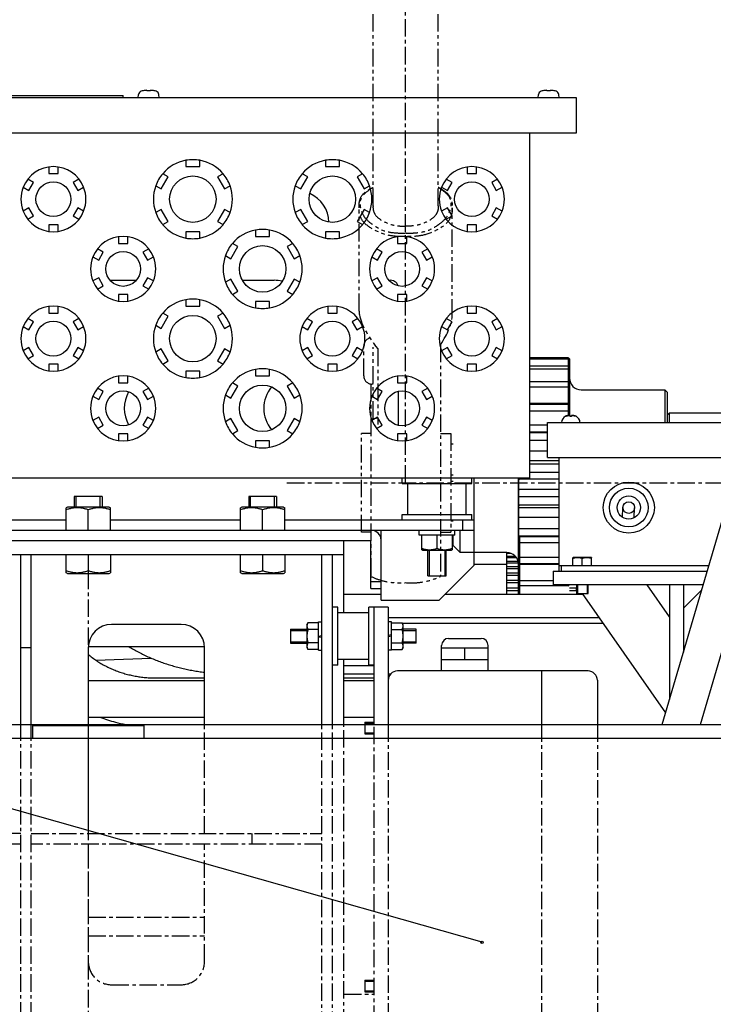
# Model space of a CAD drawing. Units: millimetres. Extents: x -14846 to 77, y 0 to 10027.
# Drawn here: x -9954 to -9656, y 8845 to 9269 of the extents above; entities that cross this region are included whole.
import ezdxf

# ---------------------------------------------------------------- set-up
doc = ezdxf.new("R2010")
doc.units = ezdxf.units.MM
doc.linetypes.add('CENTER', pattern=[12, 7.5, -1.5, 1.5, -1.5])
doc.linetypes.add('PHANTOM', pattern=[15, 7.5, -1.5, 1.5, -1.5, 1.5, -1.5])
doc.styles.get("Standard").update_dxf_attribs({"font": 'ROMANS', "bigfont": 'EXTFONT'})
doc.dimstyles.new('ISO-25', dxfattribs={"dimtxt": 2.5, "dimasz": 2.5, "dimexe": 1.25, "dimexo": 0.625, "dimtad": 1, "dimtxsty": 'Standard', "dimcen": 2.5, "dimadec": 0, "dimazin": 0, "dimtfac": 1, "dimtmove": 0, "dimatfit": 3, "dimfxl": 1, "dimarcsym": 0})

# ---------------------------------------------------------------- blocks, each defined once
blk = doc.blocks.new('DTL0009')
at = {"color": 0, "linetype": 'Continuous'}
for p, q in [((-968.5, 765.6), (-968.37, 767.06)), ((-966.4, 768.63), (-966.4, 768.66)), ((-964.8, 768.63), (-964.8, 768.85)), ((-963.2, 768.85), (-963.2, 768.63)), ((-961.6, 768.66), (-961.6, 768.63)), ((-959.5, 765.6), (-959.63, 767.06)), ((-796.5, 765.6), (-796.37, 767.06)), ((-794.4, 768.63), (-794.4, 768.66)), ((-792.8, 768.63), (-792.8, 768.85)), ((-791.2, 768.85), (-791.2, 768.63)), ((-789.6, 768.66), (-789.6, 768.63)), ((-787.5, 765.6), (-787.63, 767.06)), ((-780, 765.6), (-1320, 765.6)), ((-1125, 766.6), (-975, 766.6)), ((-975, 765.6), (-975, 766.6)), ((-780, 750.6), (-780, 765.6)), ((-1320, 750.6), (-780, 750.6)), ((-800, 602), (-800, 750.6)), ((-948, 738.73), (-948, 736)), ((-942, 736), (-942, 738.73)), ((-888, 738.73), (-888, 736)), ((-882, 736), (-882, 738.73)), ((-1007, 735.86), (-1007, 733)), ((-1007, 733), (-1003, 733)), ((-1003, 733), (-1003, 735.86)), ((-955.62, 731.6), (-957.99, 732.96)), ((-948, 736), (-942, 736)), ((-932.01, 732.96), (-934.38, 731.6)), ((-895.62, 731.6), (-897.99, 732.96)), ((-888, 736), (-882, 736)), ((-872.01, 732.96), (-874.38, 731.6)), ((-827, 735.86), (-827, 733)), ((-827, 733), (-823, 733)), ((-823, 733), (-823, 735.86)), ((-1013.53, 729.23), (-1016, 730.66)), ((-1015.53, 725.77), (-1013.53, 729.23)), ((-994, 730.66), (-996.47, 729.23)), ((-996.47, 729.23), (-994.47, 725.77)), ((-958.62, 726.4), (-955.62, 731.6)), ((-934.38, 731.6), (-931.38, 726.4)), ((-898.62, 726.4), (-895.62, 731.6)), ((-874.38, 731.6), (-871.38, 726.4)), ((-833.53, 729.23), (-836, 730.66)), ((-835.53, 725.77), (-833.53, 729.23)), ((-814, 730.66), (-816.47, 729.23)), ((-816.47, 729.23), (-814.47, 725.77)), ((-1018, 727.2), (-1015.53, 725.77)), ((-994.47, 725.77), (-992, 727.2)), ((-960.99, 727.77), (-958.62, 726.4)), ((-931.38, 726.4), (-929.01, 727.77)), ((-900.99, 727.77), (-898.62, 726.4)), ((-871.38, 726.4), (-869.01, 727.77)), ((-838, 727.2), (-835.53, 725.77)), ((-814.47, 725.77), (-812, 727.2)), ((-1015.53, 718.23), (-1018, 716.8)), ((-1013.53, 714.77), (-1015.53, 718.23)), ((-994.47, 718.23), (-996.47, 714.77)), ((-992, 716.8), (-994.47, 718.23)), ((-958.62, 717.6), (-960.99, 716.23)), ((-955.62, 712.4), (-958.62, 717.6)), ((-931.38, 717.6), (-934.38, 712.4)), ((-929.01, 716.23), (-931.38, 717.6)), ((-898.62, 717.6), (-900.99, 716.23)), ((-895.62, 712.4), (-898.62, 717.6)), ((-871.38, 717.6), (-874.38, 712.4)), ((-869.01, 716.23), (-871.38, 717.6)), ((-835.53, 718.23), (-838, 716.8)), ((-833.53, 714.77), (-835.53, 718.23)), ((-814.47, 718.23), (-816.47, 714.77)), ((-812, 716.8), (-814.47, 718.23)), ((-1016, 713.34), (-1013.53, 714.77)), ((-996.47, 714.77), (-994, 713.34)), ((-957.99, 711.04), (-955.62, 712.4)), ((-934.38, 712.4), (-932.01, 711.04)), ((-897.99, 711.04), (-895.62, 712.4)), ((-874.38, 712.4), (-872.01, 711.04)), ((-836, 713.34), (-833.53, 714.77)), ((-816.47, 714.77), (-814, 713.34)), ((-1007, 711), (-1007, 708.14)), ((-1003, 711), (-1007, 711)), ((-1003, 708.14), (-1003, 711)), ((-948, 708), (-948, 705.27)), ((-942, 708), (-948, 708)), ((-942, 705.27), (-942, 708)), ((-918, 708.73), (-918, 706)), ((-912, 706), (-912, 708.73)), ((-888, 708), (-888, 705.27)), ((-882, 708), (-888, 708)), ((-882, 705.27), (-882, 708)), ((-827, 711), (-827, 708.14)), ((-823, 711), (-827, 711)), ((-823, 708.14), (-823, 711)), ((-977, 705.86), (-977, 703)), ((-973, 703), (-973, 705.86)), ((-918, 706), (-912, 706)), ((-857, 705.86), (-857, 703)), ((-853, 703), (-853, 705.86)), ((-983.53, 699.23), (-986, 700.66)), ((-985.53, 695.77), (-983.53, 699.23)), ((-977, 703), (-973, 703)), ((-964, 700.66), (-966.47, 699.23)), ((-966.47, 699.23), (-964.47, 695.77)), ((-928.62, 696.4), (-925.62, 701.6)), ((-925.62, 701.6), (-927.99, 702.96)), ((-902.01, 702.96), (-904.38, 701.6)), ((-904.38, 701.6), (-901.38, 696.4)), ((-863.53, 699.23), (-866, 700.66)), ((-865.53, 695.77), (-863.53, 699.23)), ((-857, 703), (-853, 703)), ((-844, 700.66), (-846.47, 699.23)), ((-846.47, 699.23), (-844.47, 695.77)), ((-988, 697.2), (-985.53, 695.77)), ((-964.47, 695.77), (-962, 697.2)), ((-930.99, 697.77), (-928.62, 696.4)), ((-901.38, 696.4), (-899.01, 697.77)), ((-868, 697.2), (-865.53, 695.77)), ((-844.47, 695.77), (-842, 697.2)), ((-985.53, 688.23), (-988, 686.8)), ((-983.53, 684.77), (-985.53, 688.23)), ((-980.66, 687.1), (-969.34, 687.1)), ((-964.47, 688.23), (-966.47, 684.77)), ((-962, 686.8), (-964.47, 688.23)), ((-928.62, 687.6), (-930.99, 686.23)), ((-925.62, 682.4), (-928.62, 687.6)), ((-923.7, 687.1), (-910, 687.1)), ((-901.38, 687.6), (-904.38, 682.4)), ((-899.01, 686.23), (-901.38, 687.6)), ((-865.53, 688.23), (-868, 686.8)), ((-863.53, 684.77), (-865.53, 688.23)), ((-844.47, 688.23), (-846.47, 684.77)), ((-842, 686.8), (-844.47, 688.23)), ((-986, 683.34), (-983.53, 684.77)), ((-966.47, 684.77), (-964, 683.34)), ((-927.99, 681.04), (-925.62, 682.4)), ((-904.38, 682.4), (-902.01, 681.04)), ((-866, 683.34), (-863.53, 684.77)), ((-846.47, 684.77), (-844, 683.34)), ((-977, 681), (-977, 678.14)), ((-973, 681), (-977, 681)), ((-973, 678.14), (-973, 681)), ((-948, 678.73), (-948, 676)), ((-942, 676), (-942, 678.73)), ((-918, 678), (-918, 675.27)), ((-912, 678), (-918, 678)), ((-912, 675.27), (-912, 678)), ((-857, 681), (-857, 678.14)), ((-853, 681), (-857, 681)), ((-853, 678.14), (-853, 681)), ((-1007, 675.86), (-1007, 673)), ((-1003, 673), (-1003, 675.86)), ((-948, 676), (-942, 676)), ((-887, 675.86), (-887, 673)), ((-883, 673), (-883, 675.86)), ((-827, 675.86), (-827, 673)), ((-823, 673), (-823, 675.86)), ((-1013.53, 669.23), (-1016, 670.66)), ((-1007, 673), (-1003, 673)), ((-994, 670.66), (-996.47, 669.23)), ((-958.62, 666.4), (-955.62, 671.6)), ((-955.62, 671.6), (-957.99, 672.96)), ((-932.01, 672.96), (-934.38, 671.6)), ((-934.38, 671.6), (-931.38, 666.4)), ((-893.53, 669.23), (-896, 670.66)), ((-887, 673), (-883, 673)), ((-874, 670.66), (-876.47, 669.23)), ((-833.53, 669.23), (-836, 670.66)), ((-827, 673), (-823, 673)), ((-814, 670.66), (-816.47, 669.23)), ((-1018, 667.2), (-1015.53, 665.77)), ((-1015.53, 665.77), (-1013.53, 669.23)), ((-996.47, 669.23), (-994.47, 665.77)), ((-994.47, 665.77), (-992, 667.2)), ((-960.99, 667.77), (-958.62, 666.4)), ((-931.38, 666.4), (-929.01, 667.77)), ((-898, 667.2), (-895.53, 665.77)), ((-895.53, 665.77), (-893.53, 669.23)), ((-876.47, 669.23), (-874.47, 665.77)), ((-874.47, 665.77), (-872, 667.2)), ((-838, 667.2), (-835.53, 665.77)), ((-835.53, 665.77), (-833.53, 669.23)), ((-816.47, 669.23), (-814.47, 665.77)), ((-814.47, 665.77), (-812, 667.2)), ((-1015.53, 658.23), (-1018, 656.8)), ((-1013.53, 654.77), (-1015.53, 658.23)), ((-994.47, 658.23), (-996.47, 654.77)), ((-992, 656.8), (-994.47, 658.23)), ((-958.62, 657.6), (-960.99, 656.23)), ((-955.62, 652.4), (-958.62, 657.6)), ((-931.38, 657.6), (-934.38, 652.4)), ((-929.01, 656.23), (-931.38, 657.6)), ((-895.53, 658.23), (-898, 656.8)), ((-893.53, 654.77), (-895.53, 658.23)), ((-874.47, 658.23), (-876.47, 654.77)), ((-872, 656.8), (-874.47, 658.23)), ((-835.53, 658.23), (-838, 656.8)), ((-833.53, 654.77), (-835.53, 658.23)), ((-814.47, 658.23), (-816.47, 654.77)), ((-812, 656.8), (-814.47, 658.23)), ((-1016, 653.34), (-1013.53, 654.77)), ((-996.47, 654.77), (-994, 653.34)), ((-896, 653.34), (-893.53, 654.77)), ((-876.47, 654.77), (-874, 653.34)), ((-836, 653.34), (-833.53, 654.77)), ((-816.47, 654.77), (-814, 653.34)), ((-1007, 651), (-1007, 648.14)), ((-1003, 651), (-1007, 651)), ((-1003, 648.14), (-1003, 651)), ((-957.99, 651.04), (-955.62, 652.4)), ((-934.38, 652.4), (-932.01, 651.04)), ((-918, 648.73), (-918, 646)), ((-912, 646), (-912, 648.73)), ((-887, 651), (-887, 648.14)), ((-883, 651), (-887, 651)), ((-883, 648.14), (-883, 651)), ((-827, 651), (-827, 648.14)), ((-823, 651), (-827, 651)), ((-823, 648.14), (-823, 651)), ((-977, 645.86), (-977, 643)), ((-973, 643), (-973, 645.86)), ((-948, 648), (-948, 645.27)), ((-942, 648), (-948, 648)), ((-942, 645.27), (-942, 648)), ((-918, 646), (-912, 646)), ((-857, 645.86), (-857, 643)), ((-853, 643), (-853, 645.86)), ((-983.53, 639.23), (-986, 640.66)), ((-977, 643), (-973, 643)), ((-964, 640.66), (-966.47, 639.23)), ((-928.62, 636.4), (-925.62, 641.6)), ((-925.62, 641.6), (-927.99, 642.96)), ((-902.01, 642.96), (-904.38, 641.6)), ((-904.38, 641.6), (-901.38, 636.4)), ((-863.53, 639.23), (-866, 640.66)), ((-857, 643), (-853, 643)), ((-844, 640.66), (-846.47, 639.23)), ((-988, 637.2), (-985.53, 635.77)), ((-985.53, 635.77), (-983.53, 639.23)), ((-966.47, 639.23), (-964.47, 635.77)), ((-964.47, 635.77), (-962, 637.2)), ((-930.99, 637.77), (-928.62, 636.4)), ((-901.38, 636.4), (-899.01, 637.77)), ((-868, 637.2), (-865.53, 635.77)), ((-865.53, 635.77), (-863.53, 639.23)), ((-856.5, 624.66), (-856.5, 639.34)), ((-846.47, 639.23), (-844.47, 635.77)), ((-844.47, 635.77), (-842, 637.2)), ((-985.53, 628.23), (-988, 626.8)), ((-983.53, 624.77), (-985.53, 628.23)), ((-964.47, 628.23), (-966.47, 624.77)), ((-962, 626.8), (-964.47, 628.23)), ((-928.62, 627.6), (-930.99, 626.23)), ((-925.62, 622.4), (-928.62, 627.6)), ((-901.38, 627.6), (-904.38, 622.4)), ((-899.01, 626.23), (-901.38, 627.6)), ((-865.53, 628.23), (-868, 626.8)), ((-863.53, 624.77), (-865.53, 628.23)), ((-844.47, 628.23), (-846.47, 624.77)), ((-842, 626.8), (-844.47, 628.23)), ((-784.69, 628.58), (-784.69, 628.6)), ((-783.38, 628.9), (-782.69, 628.9)), ((-782.69, 628.5), (-782.69, 628.9)), ((-782.19, 628.9), (-782.19, 628.5)), ((-781.51, 628.9), (-782.19, 628.9)), ((-780.19, 628.6), (-780.19, 628.58)), ((-986, 623.34), (-983.53, 624.77)), ((-966.47, 624.77), (-964, 623.34)), ((-866, 623.34), (-863.53, 624.77)), ((-846.47, 624.77), (-844, 623.34)), ((-792.5, 610.9), (-792.5, 625.9)), ((-792.5, 625.9), (-672.5, 625.9)), ((-977, 621), (-977, 618.14)), ((-973, 621), (-977, 621)), ((-973, 618.14), (-973, 621)), ((-927.99, 621.04), (-925.62, 622.4)), ((-904.38, 622.4), (-902.01, 621.04)), ((-857, 621), (-857, 618.14)), ((-853, 621), (-857, 621)), ((-853, 618.14), (-853, 621)), ((-918, 618), (-918, 615.27)), ((-912, 618), (-918, 618)), ((-912, 615.27), (-912, 618)), ((-792.5, 610.9), (-672.5, 610.9)), ((-787.5, 562), (-787.5, 610.9)), ((-800, 602), (-1300, 602)), ((-855, 599.7), (-855, 602)), ((-825, 599.7), (-825, 602)), ((-824, 564.5), (-824, 602)), ((-805, 552), (-805, 602)), ((-855, 599.7), (-825, 599.7)), ((-852.5, 586.3), (-852.5, 599.7)), ((-827.5, 586.3), (-827.5, 599.7)), ((-996, 594), (-996, 589.5)), ((-984, 594), (-996, 594)), ((-995.15, 589.5), (-995.15, 594)), ((-984.85, 589.5), (-984.85, 594)), ((-984, 594), (-984, 589.5)), ((-921, 594), (-921, 589.5)), ((-909, 594), (-921, 594)), ((-920.15, 589.5), (-920.15, 594)), ((-909.85, 589.5), (-909.85, 594)), ((-909, 594), (-909, 589.5)), ((-999, 589.5), (-999.5, 589.21)), ((-999.5, 579.5), (-999.5, 589.21)), ((-981, 589.5), (-999, 589.5)), ((-981, 589.5), (-980.5, 589.21)), ((-980.5, 579.5), (-980.5, 589.21)), ((-924, 589.5), (-924.5, 589.21)), ((-924.5, 579.5), (-924.5, 589.21)), ((-906, 589.5), (-924, 589.5)), ((-906, 589.5), (-905.5, 589.21)), ((-905.5, 579.5), (-905.5, 589.21)), ((-760.15, 585.09), (-760, 589.39)), ((-755.15, 584.93), (-755, 589.21)), ((-743.16, 496), (-715.08, 591.53)), ((-990, 579.5), (-990, 588.36)), ((-915, 579.5), (-915, 588.36)), ((-855, 584), (-855, 586.3)), ((-855, 586.3), (-825, 586.3)), ((-825, 584), (-825, 586.3)), ((-726.69, 496), (-699.92, 587.07)), ((-1100.5, 584), (-999.5, 584)), ((-980.5, 584), (-924.5, 584)), ((-905.5, 584), (-824, 584)), ((-829, 584), (-829, 579.5)), ((-824, 579.5), (-1276, 579.5)), ((-864, 549.5), (-864, 579.5)), ((-847.7, 577.5), (-847.7, 579.5)), ((-832.3, 577.5), (-847.7, 577.5)), ((-846.5, 571.14), (-846.5, 577.5)), ((-840, 577.5), (-840, 571.72)), ((-833.5, 577.5), (-833.5, 571.14)), ((-868.7, 575), (-1231.3, 575)), ((-880, 544), (-880, 575)), ((-868.5, 554.5), (-868.5, 574.8)), ((-880, 569), (-1220, 569)), ((-1019, 496), (-1019, 569)), ((-1014.5, 496), (-1014.5, 569)), ((-999.5, 561.29), (-999.5, 569)), ((-990, 569), (-990, 562.14)), ((-980.5, 569), (-980.5, 561.29)), ((-924.5, 561.29), (-924.5, 569)), ((-915, 569), (-915, 562.14)), ((-905.5, 569), (-905.5, 561.29)), ((-889.5, 496), (-889.5, 569)), ((-885, 496), (-885, 569)), ((-846.25, 571), (-846.5, 571.14)), ((-846.25, 571), (-833.75, 571)), ((-844, 560), (-844, 571)), ((-843.38, 571), (-843.38, 560)), ((-836.63, 571), (-836.63, 560)), ((-836, 560), (-836, 571)), ((-833.75, 571), (-833.5, 571.14)), ((-810, 570), (-824, 570)), ((-810, 552), (-810, 570)), ((-781.4, 567.8), (-781.5, 567.74)), ((-781.5, 564.3), (-781.5, 567.74)), ((-773.6, 567.8), (-781.4, 567.8)), ((-773.6, 567.8), (-773.5, 567.74)), ((-773.5, 564.3), (-773.5, 567.74)), ((-839, 549.5), (-824, 564.5)), ((-824, 565), (-810, 565)), ((-723.08, 564.3), (-787.5, 564.3)), ((-786.5, 562), (-786.5, 564.3)), ((-777.5, 564.3), (-777.5, 567.38)), ((-999, 561), (-999.5, 561.29)), ((-999, 561), (-981, 561)), ((-981, 561), (-980.5, 561.29)), ((-924, 561), (-924.5, 561.29)), ((-924, 561), (-906, 561)), ((-906, 561), (-905.5, 561.29)), ((-844, 560), (-836, 560)), ((-790, 562), (-790, 556)), ((-790, 562), (-723.76, 562)), ((-868.5, 557.5), (-864, 557.5)), ((-725.52, 556), (-790, 556)), ((-780, 555.79), (-780, 554.79)), ((-779.6, 556), (-779.6, 552.3)), ((-775.4, 556), (-775.4, 552.3)), ((-775, 552.3), (-775, 556)), ((-740, 542.25), (-749.63, 556)), ((-740, 556), (-740, 506.75)), ((-734, 556), (-734, 527.16)), ((-880, 552), (-864, 552)), ((-868.5, 554.5), (-864, 554.5)), ((-836.5, 552), (-777.35, 552)), ((-780, 553.64), (-780, 554.79)), ((-780, 553.64), (-780, 552)), ((-780, 552.3), (-775, 552.3)), ((-777.56, 552.3), (-741.68, 501.05)), ((-726.16, 553.84), (-734, 546)), ((-864, 549.5), (-839, 549.5)), ((-882.7, 546.5), (-885, 546.5)), ((-882.7, 521.5), (-882.7, 546.5)), ((-869.3, 544), (-882.7, 544)), ((-869.3, 521.5), (-869.3, 546.5)), ((-861, 546.5), (-869.3, 546.5)), ((-867, 496), (-867, 546.5)), ((-861, 546.5), (-861, 496)), ((-950, 539), (-980, 539)), ((-896, 538.9), (-895.5, 539.77)), ((-896, 538.9), (-896, 529.1)), ((-891, 539.77), (-895.5, 539.77)), ((-891, 527.9), (-891, 540.1)), ((-891, 540.1), (-889.5, 540.1)), ((-861, 542), (-770.35, 542)), ((-859.5, 540.1), (-861, 540.1)), ((-859.5, 527.9), (-859.5, 540.1)), ((-859.5, 539.77), (-855, 539.77)), ((-854.5, 538.9), (-855, 539.77)), ((-854.85, 539.5), (-768.6, 539.5)), ((-854.5, 529.1), (-854.5, 538.9)), ((-903, 537), (-903, 531)), ((-903, 537), (-896, 537)), ((-903, 536.46), (-896, 536.46)), ((-891, 536.89), (-895.5, 536.89)), ((-891, 534), (-889.5, 534.25)), ((-859.5, 534.5), (-861, 534.25)), ((-859.5, 534), (-861, 533.75)), ((-859.5, 536.89), (-855, 536.89)), ((-849, 537), (-854.5, 537)), ((-854.5, 536.46), (-849, 536.46)), ((-849, 531), (-849, 537)), ((-903, 531.54), (-896, 531.54)), ((-903, 531), (-896, 531)), ((-891, 531.11), (-895.5, 531.11)), ((-891, 533.5), (-889.5, 533.75)), ((-859.5, 531.11), (-855, 531.11)), ((-854.5, 531.54), (-849, 531.54)), ((-849, 531), (-854.5, 531)), ((-838, 519), (-838, 530)), ((-835, 533), (-821, 533)), ((-818, 519), (-818, 530)), ((-1014.5, 529), (-1019, 529)), ((-990, 529), (-990, 496)), ((-989.97, 529.5), (-940.03, 529.5)), ((-940, 496), (-940, 529)), ((-896, 529.1), (-895.5, 528.23)), ((-891, 528.23), (-895.5, 528.23)), ((-891, 527.9), (-889.5, 527.9)), ((-859.5, 527.9), (-861, 527.9)), ((-859.5, 528.23), (-855, 528.23)), ((-854.5, 529.1), (-855, 528.23)), ((-838, 529), (-818, 529)), ((-828, 524), (-828, 529)), ((-986.81, 523.72), (-962.99, 524.56)), ((-882.7, 521.5), (-885, 521.5)), ((-869.3, 524), (-882.7, 524)), ((-880, 496), (-880, 524)), ((-880, 521.4), (-867, 521.4)), ((-867, 521.5), (-869.3, 521.5)), ((-838, 524), (-818, 524)), ((-880, 517.75), (-867, 517.75)), ((-861, 517.75), (-859.89, 517.75)), ((-775, 519), (-857, 519)), ((-795, 519), (-795, 496)), ((-990, 514.9), (-940, 514.9)), ((-960.93, 516), (-940, 516)), ((-880, 516), (-867, 516)), ((-880, 514.9), (-867, 514.9)), ((-861, 516), (-860.86, 516)), ((-771, 515), (-771, 496)), ((-990, 499.1), (-940, 499.1)), ((-880, 499.1), (-867, 499.1)), ((-871, 497), (-871, 496)), ((-871, 497), (-867, 497)), ((-871, 496.6), (-867, 496.6))]:
    blk.add_line(p, q, dxfattribs=at)
at = {"color": 1, "linetype": 'CENTER'}
for p, q in [((-1019, 189), (-1019, 496.02)), ((-1014.5, 189), (-1014.5, 496.02)), ((-990, 496.02), (-990, 449)), ((-940, 449), (-940, 496.02)), ((-889.5, 329), (-889.5, 496.02)), ((-885, 329), (-885, 496.02)), ((-880, 354), (-880, 496.02)), ((-867, 331.5), (-867, 496.02)), ((-861, 496.02), (-861, 331.5)), ((-795, 496.02), (-795, 359)), ((-771, 496.02), (-771, 363)), ((-1019, 449), (-1159, 449)), ((-1014.5, 449), (-889.5, 449)), ((-919.5, 444.5), (-919.5, 449)), ((-1019, 444.5), (-1159, 444.5)), ((-889.5, 444.5), (-1014.5, 444.5)), ((-990, 444.5), (-990, 394)), ((-940, 394), (-940, 444.5)), ((-990, 413), (-940, 413)), ((-990, 405), (-940, 405)), ((-871, 386), (-871, 381)), ((-871, 385.6), (-867, 385.6)), ((-980, 384), (-950, 384)), ((-871, 381.4), (-867, 381.4)), ((-880, 380), (-867, 380))]:
    blk.add_line(p, q, dxfattribs=at)
at = {"color": 1, "linetype": 'Continuous'}
for p, q in [((-871, 497), (-871, 492)), ((-871, 496.6), (-867, 496.6)), ((-871, 492.4), (-867, 492.4))]:
    blk.add_line(p, q, dxfattribs=at)
at = {"color": 3, "linetype": 'Continuous'}
for p, q in [((-871, 497), (-867, 497)), ((-871, 492), (-867, 492))]:
    blk.add_line(p, q, dxfattribs=at)
at = {"color": 3, "linetype": 'CENTER'}
for p, q in [((-871, 386), (-867, 386)), ((-871, 381), (-867, 381))]:
    blk.add_line(p, q, dxfattribs=at)
at = {"color": 0, "linetype": 'Continuous'}
for centre, radius in [((-1005, 722), 7.5), ((-945, 722), 10), ((-885, 722), 10), ((-825, 722), 7.5), ((-975, 692), 7.5), ((-915, 692), 10), ((-855, 692), 7.5), ((-1005, 662), 7.5), ((-945, 662), 10), ((-885, 662), 7.5), ((-825, 662), 7.5), ((-915, 632), 10), ((-975, 632), 7.5), ((-855, 632), 7.5), ((-757.5, 589.3), 11), ((-757.5, 589.3), 8.33), ((-757.5, 589.3), 5), ((-757.5, 589.3), 2.5)]:
    blk.add_circle(centre, radius, dxfattribs=at)
for centre, radius, start, end in [((-966.78, 766.92), 1.6, 105.494, 175), ((-964, 756.9), 12, 101.537, 105.494), ((-964, 756.9), 11.97, 93.8311, 101.563), ((-964, 756.9), 11.76, 86.0985, 93.9015), ((-964, 756.9), 11.97, 78.437, 86.1689), ((-964, 756.9), 12, 74.506, 78.463), ((-961.22, 766.92), 1.6, 5, 74.506), ((-794.78, 766.92), 1.6, 105.494, 175), ((-792, 756.9), 12, 101.537, 105.494), ((-792, 756.9), 11.97, 93.8311, 101.563), ((-792, 756.9), 11.76, 86.0985, 93.9015), ((-792, 756.9), 11.97, 78.437, 86.1689), ((-792, 756.9), 12, 74.506, 78.463), ((-789.22, 766.92), 1.6, 5, 74.506), ((-945, 722), 17, 100.1642, 139.8358), ((-945, 722), 17, 79.8449, 100.1551), ((-945, 722), 17, 40.1642, 79.8358), ((-885, 722), 17, 100.1642, 139.8358), ((-885, 722), 17, 79.8449, 100.1551), ((-885, 722), 17, 40.1642, 79.8358), ((-1005, 722), 14, 21.8002, 158.1998), ((-945, 722), 17, 139.8449, 160.1551), ((-945, 722), 17, 19.8449, 40.1551), ((-885, 722), 17, 139.8449, 160.1551), ((-885, 722), 17, 19.8449, 40.1551), ((-825, 722), 14, 21.8002, 158.1998), ((-1005, 722), 14, 158.2132, 201.7868), ((-1005, 722), 14, 338.2132, 21.7868), ((-945, 722), 17, 160.1642, 199.8358), ((-945, 722), 17, 340.1642, 19.8358), ((-885, 722), 17, 160.1642, 199.8358), ((-885, 722), 17, 340.1642, 19.8358), ((-825, 722), 14, 158.2132, 201.7868), ((-825, 722), 14, 338.2132, 21.7868), ((-900, 712), 13.5, 0.5337, 66.8673), ((-1005, 722), 14, 201.8002, 338.1998), ((-945, 722), 17, 199.8449, 220.1551), ((-945, 722), 17, 319.8449, 340.1551), ((-885, 722), 17, 199.8449, 220.1551), ((-885, 722), 17, 319.8449, 340.1551), ((-825, 722), 14, 201.8002, 338.1998), ((-945, 722), 17, 220.1642, 259.8358), ((-945, 722), 17, 280.1642, 319.8358), ((-915, 692), 17, 100.1642, 139.8358), ((-915, 692), 17, 79.8449, 100.1551), ((-915, 692), 17, 40.1642, 79.8358), ((-885, 722), 17, 220.1642, 259.8358), ((-885, 722), 17, 280.1642, 319.8358), ((-975, 692), 14, 21.8002, 158.1998), ((-945, 722), 17, 259.8449, 280.1551), ((-885, 722), 17, 259.8449, 280.1551), ((-855, 692), 14, 21.8002, 158.1998), ((-915, 692), 17, 139.8449, 160.1551), ((-915, 692), 17, 19.8449, 40.1551), ((-975, 692), 14, 158.2132, 201.7868), ((-975, 692), 14, 338.2132, 21.7868), ((-915, 692), 17, 160.1642, 199.8358), ((-915, 692), 17, 340.1642, 19.8358), ((-855, 692), 14, 158.2132, 201.7868), ((-855, 692), 14, 338.2132, 21.7868), ((-975, 692), 14, 201.8002, 338.1998), ((-910, 673.6), 13.5, 75.2522, 90), ((-855, 692), 14, 201.8002, 338.1998), ((-860, 683.6), 3.5, 18.3884, 100.0934), ((-915, 692), 17, 199.8449, 220.1551), ((-915, 692), 17, 319.8449, 340.1551), ((-945, 662), 17, 100.1642, 139.8358), ((-945, 662), 17, 79.8449, 100.1551), ((-945, 662), 17, 40.1642, 79.8358), ((-915, 692), 17, 220.1642, 259.8358), ((-915, 692), 17, 280.1642, 319.8358), ((-1005, 662), 14, 21.8002, 158.1998), ((-915, 692), 17, 259.8449, 280.1551), ((-885, 662), 14, 21.8002, 158.1998), ((-825, 662), 14, 21.8002, 158.1998), ((-945, 662), 17, 139.8449, 160.1551), ((-945, 662), 17, 19.8449, 40.1551), ((-1005, 662), 14, 158.2132, 201.7868), ((-1005, 662), 14, 338.2132, 21.7868), ((-945, 662), 17, 160.1642, 199.8358), ((-945, 662), 17, 340.1642, 19.8358), ((-885, 662), 14, 158.2132, 201.7868), ((-885, 662), 14, 338.2132, 21.7868), ((-825, 662), 14, 158.2132, 201.7868), ((-825, 662), 14, 338.2132, 21.7868), ((-1005, 662), 14, 201.8002, 338.1998), ((-885, 662), 14, 201.8002, 338.1998), ((-825, 662), 14, 201.8002, 338.1998), ((-945, 662), 17, 199.8449, 220.1551), ((-945, 662), 17, 319.8449, 340.1551), ((-945, 662), 17, 220.1642, 259.8358), ((-945, 662), 17, 280.1642, 319.8358), ((-915, 632), 17, 100.1642, 139.8358), ((-915, 632), 17, 79.8449, 100.1551), ((-915, 632), 17, 40.1642, 79.8358), ((-975, 632), 14, 21.8002, 158.1998), ((-945, 662), 17, 259.8449, 280.1551), ((-855, 632), 14, 21.8002, 158.1998), ((-915, 632), 17, 139.8449, 160.1551), ((-900, 632), 14.5, 140.4192, 219.5808), ((-915, 632), 17, 19.8449, 40.1551), ((-975, 632), 14, 158.2132, 201.7868), ((-960, 632), 14.5, 150.6092, 209.3908), ((-975, 632), 14, 338.2132, 21.7868), ((-915, 632), 17, 160.1642, 199.8358), ((-915, 632), 17, 340.1642, 19.8358), ((-855, 632), 14, 158.2132, 201.7868), ((-855, 632), 14, 338.2132, 21.7868), ((-783.39, 625.9), 3, 115.8065, 180), ((-783.38, 625.86), 3.04, 92.0027, 92.6528), ((-783.31, 625.45), 3.45, 89.9833, 92.9562), ((-783.38, 625.85), 3.05, 89.9998, 92.0024), ((-782.44, 623.82), 4.82, 87.0267, 92.9733), ((-782.44, 624.25), 4.26, 86.6321, 93.3679), ((-781.5, 625.9), 3, 64.1537, 68.1058), ((-781.5, 625.9), 3, 0, 64.1935), ((-975, 632), 14, 201.8002, 338.1998), ((-915, 632), 17, 199.8449, 220.1551), ((-915, 632), 17, 319.8449, 340.1551), ((-855, 632), 14, 201.8002, 338.1998), ((-915, 632), 17, 220.1642, 259.8358), ((-915, 632), 17, 280.1642, 319.8358), ((-915, 632), 17, 259.8449, 280.1551), ((-868.2, 575.3), 4.2, 0, 90), ((-868.7, 574.8), 0.2, 0, 90), ((-810, 565), 5, 0, 90), ((-980, 529), 10, 90, 180), ((-950, 529), 10, 0, 90), ((-835, 530), 3, 90, 180), ((-821, 530), 3, 0, 90), ((-857, 515), 4, 90, 180), ((-775, 515), 4, 0, 90), ((-961.59, 562.18), 67.31, 249.6606, 255.5752), ((-961.19, 563.69), 68.87, 255.5671, 259.4159)]:
    blk.add_arc(centre, radius, start, end, dxfattribs=at)
at = {"color": 1, "linetype": 'CENTER'}
for centre, start, end in [((-980, 394), 180, 270), ((-950, 394), 270, 0)]:
    blk.add_arc(centre, 10, start, end, dxfattribs=at)
at = {"color": 0, "linetype": 'Continuous'}
blk.add_ellipse((-840, 577.5), major_axis=(0, 61.6), ratio=0.125, start_param=4.712389, end_param=4.744862, dxfattribs=at)
for points, start_tangent, end_tangent in [([(-784.69, 628.6), (-784.59, 628.65), (-784.49, 628.69), (-784.39, 628.73), (-784.28, 628.76), (-784.18, 628.79), (-784.07, 628.82), (-783.96, 628.84), (-783.85, 628.86), (-783.74, 628.88), (-783.63, 628.89), (-783.52, 628.9)], (0.900073, 0.43574), (0.998917, 0.046522)), ([(-783.52, 628.89), (-783.63, 628.88), (-783.74, 628.87), (-783.85, 628.86), (-783.96, 628.83), (-784.07, 628.81), (-784.18, 628.78), (-784.28, 628.75), (-784.39, 628.71), (-784.49, 628.67), (-784.59, 628.63), (-784.69, 628.58)], (-0.99805, -0.062414), (-0.897627, -0.440756)), ([(-780.19, 628.58), (-780.31, 628.64), (-780.43, 628.69), (-780.55, 628.73), (-780.68, 628.77), (-780.81, 628.81), (-780.93, 628.83), (-781.06, 628.86), (-781.19, 628.88), (-781.32, 628.89), (-781.45, 628.9), (-781.58, 628.9)], (-0.897716, 0.440574), (-1, 0.000197)), ([(-781.51, 628.9), (-781.4, 628.9), (-781.3, 628.89), (-781.2, 628.88), (-781.09, 628.87), (-780.99, 628.85), (-780.88, 628.83), (-780.78, 628.81), (-780.68, 628.78), (-780.58, 628.75), (-780.48, 628.72), (-780.38, 628.68)], (1, -0.000194), (0.927959, -0.372682)), ([(-990, 588.36), (-990.66, 588.57), (-991.33, 588.75), (-992, 588.91), (-992.68, 589.04), (-993.37, 589.13), (-994.06, 589.19), (-994.75, 589.21), (-995.44, 589.19), (-996.13, 589.13), (-996.82, 589.04), (-997.5, 588.91), (-998.17, 588.75), (-998.84, 588.57), (-999.5, 588.36)], (-0.948356, 0.317207), (-0.948356, -0.317207)), ([(-980.5, 588.36), (-981.16, 588.57), (-981.83, 588.75), (-982.5, 588.91), (-983.18, 589.04), (-983.87, 589.13), (-984.56, 589.19), (-985.25, 589.21), (-985.94, 589.19), (-986.63, 589.13), (-987.32, 589.04), (-988, 588.91), (-988.67, 588.75), (-989.34, 588.57), (-990, 588.36)], (-0.948356, 0.317207), (-0.948356, -0.317207)), ([(-915, 588.36), (-915.66, 588.57), (-916.33, 588.75), (-917, 588.91), (-917.68, 589.04), (-918.37, 589.13), (-919.06, 589.19), (-919.75, 589.21), (-920.44, 589.19), (-921.13, 589.13), (-921.82, 589.04), (-922.5, 588.91), (-923.17, 588.75), (-923.84, 588.57), (-924.5, 588.36)], (-0.948356, 0.317207), (-0.948356, -0.317207)), ([(-905.5, 588.36), (-906.16, 588.57), (-906.83, 588.75), (-907.5, 588.91), (-908.18, 589.04), (-908.87, 589.13), (-909.56, 589.19), (-910.25, 589.21), (-910.94, 589.19), (-911.63, 589.13), (-912.32, 589.04), (-913, 588.91), (-913.67, 588.75), (-914.34, 588.57), (-915, 588.36)], (-0.948356, 0.317207), (-0.948356, -0.317207)), ([(-846.5, 571.72), (-846.05, 571.58), (-845.59, 571.46), (-845.13, 571.35), (-844.66, 571.26), (-844.19, 571.2), (-843.72, 571.16), (-843.25, 571.14), (-842.78, 571.16), (-842.31, 571.2), (-841.84, 571.26), (-841.37, 571.35), (-840.91, 571.46), (-840.45, 571.58), (-840, 571.72)], (0.948356, -0.317207), (0.948356, 0.317207)), ([(-840, 571.72), (-839.55, 571.58), (-839.09, 571.46), (-838.63, 571.35), (-838.16, 571.26), (-837.69, 571.2), (-837.22, 571.16), (-836.75, 571.14), (-836.28, 571.16), (-835.81, 571.2), (-835.34, 571.26), (-834.87, 571.35), (-834.41, 571.46), (-833.95, 571.58), (-833.5, 571.72)], (0.948356, -0.317207), (0.948356, 0.317207)), ([(-777.5, 567.38), (-777.78, 567.47), (-778.06, 567.55), (-778.34, 567.62), (-778.63, 567.67), (-778.92, 567.71), (-779.21, 567.73), (-779.5, 567.74), (-779.79, 567.73), (-780.08, 567.71), (-780.37, 567.67), (-780.66, 567.62), (-780.94, 567.55), (-781.22, 567.47), (-781.5, 567.38)], (-0.948355, 0.31721), (-0.948355, -0.31721)), ([(-773.5, 567.38), (-773.78, 567.47), (-774.06, 567.55), (-774.34, 567.62), (-774.63, 567.67), (-774.92, 567.71), (-775.21, 567.73), (-775.5, 567.74), (-775.79, 567.73), (-776.08, 567.71), (-776.37, 567.67), (-776.66, 567.62), (-776.94, 567.55), (-777.22, 567.47), (-777.5, 567.38)], (-0.948355, 0.31721), (-0.948355, -0.31721)), ([(-999.5, 562.14), (-998.84, 561.93), (-998.17, 561.75), (-997.5, 561.59), (-996.82, 561.46), (-996.13, 561.37), (-995.44, 561.31), (-994.75, 561.29), (-994.06, 561.31), (-993.37, 561.37), (-992.68, 561.46), (-992, 561.59), (-991.33, 561.75), (-990.66, 561.93), (-990, 562.14)], (0.948356, -0.317207), (0.948356, 0.317207)), ([(-990, 562.14), (-989.34, 561.93), (-988.67, 561.75), (-988, 561.59), (-987.32, 561.46), (-986.63, 561.37), (-985.94, 561.31), (-985.25, 561.29), (-984.56, 561.31), (-983.87, 561.37), (-983.18, 561.46), (-982.5, 561.59), (-981.83, 561.75), (-981.16, 561.93), (-980.5, 562.14)], (0.948356, -0.317207), (0.948356, 0.317207)), ([(-924.5, 562.14), (-923.84, 561.93), (-923.17, 561.75), (-922.5, 561.59), (-921.82, 561.46), (-921.13, 561.37), (-920.44, 561.31), (-919.75, 561.29), (-919.06, 561.31), (-918.37, 561.37), (-917.68, 561.46), (-917, 561.59), (-916.33, 561.75), (-915.66, 561.93), (-915, 562.14)], (0.948356, -0.317207), (0.948356, 0.317207)), ([(-915, 562.14), (-914.34, 561.93), (-913.67, 561.75), (-913, 561.59), (-912.32, 561.46), (-911.63, 561.37), (-910.94, 561.31), (-910.25, 561.29), (-909.56, 561.31), (-908.87, 561.37), (-908.18, 561.46), (-907.5, 561.59), (-906.83, 561.75), (-906.16, 561.93), (-905.5, 562.14)], (0.948356, -0.317207), (0.948356, 0.317207)), ([(-895.87, 538.88), (-895.9, 538.73), (-895.93, 538.59), (-895.94, 538.44), (-895.94, 538.29), (-895.93, 538.14), (-895.91, 537.99), (-895.89, 537.84), (-895.85, 537.7), (-895.81, 537.56), (-895.76, 537.42), (-895.7, 537.28), (-895.64, 537.15), (-895.57, 537.02), (-895.5, 536.89)], (-0.238364, -0.971176), (0.501406, -0.865212)), ([(-895.5, 539.77), (-895.54, 539.7), (-895.58, 539.62), (-895.62, 539.54), (-895.66, 539.46), (-895.7, 539.38), (-895.73, 539.3), (-895.77, 539.22), (-895.8, 539.13), (-895.83, 539.05), (-895.85, 538.96), (-895.87, 538.88)], (-0.500403, -0.865792), (-0.239674, -0.970853)), ([(-854.63, 538.88), (-854.65, 538.96), (-854.67, 539.05), (-854.7, 539.13), (-854.73, 539.22), (-854.77, 539.3), (-854.8, 539.38), (-854.84, 539.46), (-854.88, 539.54), (-854.92, 539.62), (-854.96, 539.7), (-855, 539.77)], (-0.239656, 0.970858), (-0.500403, 0.865792)), ([(-855, 536.89), (-854.93, 537.02), (-854.86, 537.15), (-854.8, 537.28), (-854.74, 537.42), (-854.69, 537.56), (-854.65, 537.7), (-854.61, 537.84), (-854.59, 537.99), (-854.57, 538.14), (-854.56, 538.29), (-854.56, 538.44), (-854.57, 538.59), (-854.6, 538.73), (-854.63, 538.88)], (0.501406, 0.865212), (-0.238346, 0.97118)), ([(-895.5, 536.89), (-895.61, 536.48), (-895.7, 536.08), (-895.78, 535.67), (-895.85, 535.25), (-895.9, 534.84), (-895.93, 534.42), (-895.94, 534), (-895.93, 533.58), (-895.9, 533.16), (-895.85, 532.75), (-895.78, 532.33), (-895.7, 531.92), (-895.61, 531.52), (-895.5, 531.11)], (-0.278204, -0.960522), (0.278204, -0.960522)), ([(-855, 531.11), (-854.89, 531.52), (-854.8, 531.92), (-854.72, 532.33), (-854.65, 532.75), (-854.6, 533.16), (-854.57, 533.58), (-854.56, 534), (-854.57, 534.42), (-854.6, 534.84), (-854.65, 535.25), (-854.72, 535.67), (-854.8, 536.08), (-854.89, 536.48), (-855, 536.89)], (0.278204, 0.960522), (-0.278204, 0.960522)), ([(-895.5, 531.11), (-895.57, 530.98), (-895.64, 530.85), (-895.7, 530.72), (-895.76, 530.58), (-895.81, 530.44), (-895.85, 530.3), (-895.89, 530.16), (-895.91, 530.01), (-895.93, 529.86), (-895.94, 529.71), (-895.94, 529.56), (-895.93, 529.41), (-895.9, 529.27), (-895.87, 529.12)], (-0.501406, -0.865212), (0.238346, -0.97118)), ([(-854.63, 529.12), (-854.6, 529.27), (-854.57, 529.41), (-854.56, 529.56), (-854.56, 529.71), (-854.57, 529.86), (-854.59, 530.01), (-854.61, 530.16), (-854.65, 530.3), (-854.69, 530.44), (-854.74, 530.58), (-854.8, 530.72), (-854.86, 530.85), (-854.93, 530.98), (-855, 531.11)], (0.238364, 0.971176), (-0.501406, 0.865212)), ([(-990, 526.16), (-988.27, 524.75), (-986.45, 523.45), (-984.55, 522.25), (-982.58, 521.15), (-980.56, 520.17), (-978.48, 519.28), (-976.37, 518.51), (-974.22, 517.84), (-972.04, 517.27), (-969.84, 516.81), (-967.63, 516.46), (-965.4, 516.2), (-963.16, 516.05), (-960.93, 516)], (0.757509, -0.652825), (1, 0.000053)), ([(-972.53, 529.49), (-970.41, 528.23), (-968.25, 527.04), (-966.05, 525.94), (-963.81, 524.9), (-961.53, 523.94), (-959.22, 523.04), (-956.88, 522.22), (-954.52, 521.47), (-952.14, 520.79), (-949.74, 520.18), (-947.32, 519.64), (-944.89, 519.17), (-942.45, 518.77), (-940.01, 518.43)], (0.850935, -0.525272), (0.992523, -0.122061)), ([(-895.87, 529.12), (-895.85, 529.04), (-895.83, 528.95), (-895.8, 528.87), (-895.77, 528.78), (-895.73, 528.7), (-895.7, 528.62), (-895.66, 528.54), (-895.62, 528.46), (-895.58, 528.38), (-895.54, 528.3), (-895.5, 528.23)], (0.239656, -0.970858), (0.500403, -0.865792)), ([(-855, 528.23), (-854.96, 528.3), (-854.92, 528.38), (-854.88, 528.46), (-854.84, 528.54), (-854.8, 528.62), (-854.77, 528.7), (-854.73, 528.78), (-854.7, 528.87), (-854.67, 528.95), (-854.65, 529.04), (-854.63, 529.12)], (0.500403, 0.865792), (0.239674, 0.970853))]:
    blk.add_spline(points, degree=3, dxfattribs=dict(at, start_tangent=start_tangent, end_tangent=end_tangent))
blk = doc.blocks.new('_OPEN')
at = {"color": 0, "linetype": 'ByBlock', "lineweight": -2}
for p, q in [((-1, 0.166667), (0, 0)), ((-1, -0.166667), (0, 0)), ((0, 0), (-1, 0))]:
    blk.add_line(p, q, dxfattribs=at)
blk = doc.blocks.new('*D72')
at = {"color": 0, "lineweight": -2}
for p, q in [((-10484.99, 8935.31), (-10484.99, 9854.7)), ((-8934.99, 9140.51), (-8934.99, 9854.7)), ((-8938.11, 9817.2), (-10481.88, 9817.2))]:
    blk.add_line(p, q, dxfattribs=at)
at = {"layer": 'Defpoints', "color": 0}
for p in [(-10484.99, 9817.2), (-8934.99, 9140.51), (-10484.99, 8935.31)]:
    blk.add_point(p, dxfattribs=at)
at = {"color": 0, "lineweight": -2, "xscale": 3.114, "yscale": 3.114, "zscale": 3.114, "rotation": 180}
blk.add_blockref('_OPEN', (-10484.99, 9817.2), dxfattribs=at)
at = {"color": 0, "lineweight": -2, "xscale": 3.114, "yscale": 3.114, "zscale": 3.114}
blk.add_blockref('_OPEN', (-8934.99, 9817.2), dxfattribs=at)
at = {"color": 0, "insert": (-9709.99, 9892.65), "char_height": 100, "attachment_point": 5}
blk.add_mtext('1550', dxfattribs=at)
blk = doc.blocks.new('SYM0012')
at = {"color": 7, "linetype": 'Continuous'}
blk.add_line((0, 0), (-653.12, 185.28), dxfattribs=at)
blk.add_circle((0, 0), 0.5, dxfattribs=at)

msp = doc.modelspace()

# ---------------------------------------------------------------- linework, layer by layer
at = {"color": 7, "linetype": 'CENTER'}
for p, q in [((-9788.495, 9069.805), (-9788.495, 9656.236)), ((-9839.517, 9069.805), (-9573.886, 9069.805)), ((-9924.995, 9031.552), (-9924.995, 7015.587))]:
    msp.add_line(p, q, dxfattribs=at)
at = {"color": 7, "linetype": 'PHANTOM'}
for p, q in [((-9802.495, 9188.927), (-9802.495, 9630.146)), ((-9774.495, 9188.927), (-9774.495, 9630.146)), ((-9808.495, 9143.652), (-9808.495, 9188.143)), ((-9768.495, 9141.301), (-9768.495, 9188.143)), ((-9806.495, 9115.761), (-9806.495, 9128.661)), ((-9802.495, 9097.438), (-9802.495, 9128.082)), ((-9800.495, 9127.444), (-9800.495, 9094.924)), ((-9773.495, 9129.165), (-9773.495, 9029.507)), ((-9803.495, 9112.297), (-9803.495, 9029.507)), ((-9802.495, 9112.261), (-9802.995, 9112.261)), ((-9803.495, 9091.055), (-9807.495, 9091.055)), ((-9807.495, 9048.555), (-9807.495, 9091.055)), ((-9773.495, 9091.055), (-9768.995, 9091.055)), ((-9768.995, 9091.055), (-9768.995, 9048.555)), ((-9767.995, 9086.404), (-9768.995, 9086.404)), ((-9767.995, 9073.112), (-9768.995, 9073.112)), ((-9767.995, 9070.302), (-9768.995, 9070.302)), ((-9767.995, 9053.531), (-9768.995, 9053.531)), ((-9767.995, 9053.206), (-9768.995, 9053.206)), ((-9803.495, 9048.555), (-9807.495, 9048.555)), ((-9773.495, 9048.555), (-9768.995, 9048.555))]:
    msp.add_line(p, q, dxfattribs=at)
at = {"color": 7, "linetype": 'Continuous'}
for p, q in [((-9718.495, 9123.598), (-9734.995, 9123.598)), ((-9718.495, 9123.432), (-9734.995, 9123.432)), ((-9718.495, 9122.913), (-9734.995, 9122.913)), ((-9718.495, 9123.598), (-9718.495, 9103.959)), ((-9718.495, 9123.598), (-9718.412, 9123.512)), ((-9718.495, 9122.913), (-9717.995, 9122.467)), ((-9718.412, 9123.512), (-9718.326, 9123.423)), ((-9718.326, 9123.423), (-9717.995, 9123.077)), ((-9717.995, 9123.077), (-9717.995, 9098.705)), ((-9718.495, 9120.02), (-9734.995, 9120.02)), ((-9718.495, 9118.609), (-9734.995, 9118.609)), ((-9718.495, 9113.186), (-9734.995, 9113.186)), ((-9718.495, 9110.979), (-9734.995, 9110.979)), ((-9712.995, 9109.805), (-9676.995, 9109.805)), ((-9675.995, 9108.805), (-9676.995, 9109.805)), ((-9676.995, 9109.805), (-9676.995, 9095.705)), ((-9675.995, 9108.805), (-9675.995, 9095.705)), ((-9718.495, 9103.959), (-9734.995, 9103.959)), ((-9718.495, 9103.395), (-9734.995, 9103.395)), ((-9718.495, 9100.543), (-9734.995, 9100.543)), ((-9718.495, 9103.959), (-9718.495, 9098.702)), ((-9675.995, 9098.805), (-9674.995, 9099.805)), ((-9674.995, 9099.805), (-9617.995, 9099.805)), ((-9674.995, 9095.705), (-9674.995, 9099.805)), ((-9727.495, 9094.503), (-9734.995, 9094.503)), ((-9727.495, 9091.593), (-9734.995, 9091.593)), ((-9727.495, 9091.316), (-9734.995, 9091.316)), ((-9727.495, 9088.012), (-9734.995, 9088.012)), ((-9727.495, 9083.363), (-9734.995, 9083.363)), ((-9722.495, 9079.154), (-9734.995, 9079.154)), ((-9722.495, 9077.77), (-9734.995, 9077.77)), ((-9739.995, 9071.805), (-9739.995, 9034.805)), ((-9722.495, 9071.299), (-9739.495, 9071.299)), ((-9722.495, 9074.241), (-9734.995, 9074.241)), ((-9722.495, 9066.842), (-9739.495, 9066.842)), ((-9722.495, 9063.682), (-9739.495, 9063.682)), ((-9739.995, 9059.459), (-9739.495, 9058.959)), ((-9722.495, 9060.167), (-9739.495, 9060.167)), ((-9722.495, 9058.959), (-9739.495, 9058.959)), ((-9722.495, 9054.846), (-9739.495, 9054.846)), ((-9722.495, 9050.011), (-9739.495, 9050.011)), ((-9767.995, 9042.805), (-9767.995, 9047.305)), ((-9764.995, 9039.805), (-9764.995, 9049.305)), ((-9739.995, 9047.05), (-9739.495, 9046.55)), ((-9722.495, 9046.75), (-9739.495, 9046.75)), ((-9739.495, 9046.55), (-9739.495, 9046.75)), ((-9722.495, 9046.55), (-9739.495, 9046.55)), ((-9739.495, 9046.55), (-9739.495, 9021.805)), ((-9767.995, 9042.805), (-9764.995, 9039.805)), ((-9722.495, 9043.87), (-9739.495, 9043.87)), ((-9744.995, 9039.805), (-9764.995, 9039.805)), ((-9744.995, 9021.805), (-9744.995, 9039.805)), ((-9744.995, 9039.5), (-9743.277, 9039.5)), ((-9744.995, 9038.239), (-9741.385, 9038.239)), ((-9744.995, 9037.589), (-9740.864, 9037.589)), ((-9722.495, 9037.689), (-9739.495, 9037.689)), ((-9744.995, 9036.12), (-9740.19, 9036.12)), ((-9744.995, 9035.371), (-9740.044, 9035.371)), ((-9744.995, 9033.694), (-9739.995, 9033.694)), ((-9744.995, 9032.847), (-9739.995, 9032.847)), ((-9722.495, 9034.905), (-9739.495, 9034.905)), ((-9722.495, 9034.661), (-9739.495, 9034.661)), ((-9744.995, 9030.963), (-9739.995, 9030.963)), ((-9744.995, 9030.017), (-9739.995, 9030.017)), ((-9744.995, 9027.928), (-9739.995, 9027.928)), ((-9744.995, 9026.884), (-9739.995, 9026.884)), ((-9744.995, 9024.59), (-9739.995, 9024.59)), ((-9724.995, 9027.556), (-9739.495, 9027.556)), ((-9718.495, 9025.437), (-9739.495, 9025.437)), ((-9717.995, 9024.59), (-9714.995, 9024.59)), ((-9714.995, 9025.805), (-9714.995, 9024.59)), ((-9744.995, 9023.45), (-9739.995, 9023.45)), ((-9717.995, 9023.45), (-9714.995, 9023.45)), ((-10297.495, 8965.805), (-9552.495, 8965.805)), ((-9948.889, 8965.305), (-9901.1, 8965.305)), ((-9948.889, 8959.805), (-9948.889, 8965.305)), ((-9901.1, 8965.305), (-9901.1, 8959.805)), ((-9552.495, 8959.805), (-10297.495, 8959.805))]:
    msp.add_line(p, q, dxfattribs=at)
at = {"color": 7, "linetype": 'PHANTOM'}
msp.add_lwpolyline([(-9803.495, 9097.296), (-9802.551, 9097.431), (-9801.11, 9097.622), (-9800.495, 9097.698)], dxfattribs=at)
for centre, start, end in [((-9802.995, 9128.661), 103.94254, 180), ((-9802.995, 9115.761), 180, 270)]:
    msp.add_arc(centre, 3.5, start, end, dxfattribs=at)
at = {"color": 7, "linetype": 'Continuous'}
for centre, radius, start, end in [((-9908.766, 8950.016), 255.156, 41.61136, 41.78015), ((-9857.373, 8988.094), 186.91, 41.7807, 42.01023), ((-9712.995, 9114.805), 5, 180, 270), ((-9672.729, 9217.475), 115.914, 246.74496, 247.01369), ((-9716.015, 9132.278), 28.427, 264.99506, 266.00595), ((-9817.637, 9006.722), 138.474, 43.98064, 44.27777), ((-9709.282, 9163.625), 63.751, 261.69101, 262.14489), ((-9716.217, 9097.003), 34.678, 226.71098, 227.83557), ((-9717.562, 9041.713), 33.354, 131.11549, 132.2657), ((-9718.859, 9011.879), 55.762, 111.72014, 112.27423), ((-9696.777, 9122.492), 75.56, 235.11196, 235.57289), ((-9727.304, 9033.436), 24.638, 119.65787, 121.00506), ((-9733.709, 8998.584), 51.752, 96.41917, 96.97654), ((-9669.748, 9124.863), 104.719, 227.87044, 228.23825), ((-9734.672, 9022.642), 21.769, 102.7993, 104.15257), ((-9744.995, 9034.805), 5, 0, 90), ((-9751.449, 8971.646), 67.117, 79.7402, 80.17368), ((-9635.957, 9134.503), 143.666, 223.60063, 223.88902), ((-9743.46, 9004.279), 30.64, 82.56459, 83.50654), ((-9793.144, 8911.476), 127.878, 65.19464, 65.44119), ((-9595.283, 9154.736), 193.689, 221.65689, 221.87893), ((-9862.707, 9154.736), 193.689, 318.12107, 318.26704)]:
    msp.add_arc(centre, radius, start, end, dxfattribs=at)
at = {"color": 7, "linetype": 'PHANTOM'}
for centre, major_axis, start_param, end_param in [((-9788.495, 9127.978), (-18.888, 18.888), 0.335103, 1.2623984), ((-9788.495, 9125.627), (-18.888, -18.888), 2.0837552, 2.8064896)]:
    msp.add_ellipse(centre, major_axis=major_axis, ratio=0.3482368, start_param=start_param, end_param=end_param, dxfattribs=at)
for points, start_tangent, end_tangent in [([(-9808.495, 9188.143), (-9808.495, 9189.827), (-9807.156, 9193.537), (-9804.218, 9195.963), (-9802.509, 9197.006)], (-0.0993085, 0.9950567), (0.8780414, 0.4785846)), ([(-9788.495, 9177.125), (-9792.015, 9177.125), (-9797.195, 9177.975), (-9802.937, 9181.011), (-9805.979, 9183.89), (-9807.611, 9187.33), (-9807.446, 9192.411), (-9804.619, 9195.467), (-9802.497, 9196.904)], (-0.9979169, -0.0645126), (0.8728359, 0.4880139)), ([(-9774.493, 9196.904), (-9772.371, 9195.467), (-9769.544, 9192.411), (-9769.379, 9187.33), (-9771.01, 9183.89), (-9774.053, 9181.011), (-9779.794, 9177.975), (-9784.975, 9177.125), (-9788.495, 9177.125)], (0.8728359, -0.4880138), (-0.9979169, 0.0645126)), ([(-9774.48, 9197.006), (-9772.771, 9195.963), (-9769.834, 9193.537), (-9768.495, 9189.827), (-9768.495, 9188.143)], (0.8780414, -0.4785847), (-0.0993085, -0.9950567)), ([(-9788.495, 9175.72), (-9791.065, 9175.72), (-9796.004, 9176.299), (-9802.488, 9178.85), (-9807.185, 9182.816), (-9808.495, 9186.479), (-9808.495, 9188.143)], (-0.9992178, -0.0395444), (0.0986524, 0.995122)), ([(-9802.495, 9188.927), (-9802.495, 9187.762), (-9801.578, 9185.198), (-9798.29, 9182.422), (-9793.751, 9180.636), (-9790.294, 9180.231), (-9788.495, 9180.231)], (-0.0986525, -0.9951219), (0.9992178, 0.0395444)), ([(-9774.495, 9188.927), (-9774.495, 9187.762), (-9775.412, 9185.198), (-9778.699, 9182.422), (-9783.239, 9180.636), (-9786.695, 9180.231), (-9788.495, 9180.231)], (0.0986525, -0.9951219), (-0.9992178, 0.0395444)), ([(-9768.495, 9188.143), (-9768.495, 9186.479), (-9769.805, 9182.816), (-9774.501, 9178.85), (-9780.986, 9176.299), (-9785.924, 9175.72), (-9788.495, 9175.72)], (0.0986524, -0.995122), (-0.9992178, 0.0395444)), ([(-9803.495, 9029.506), (-9798.734, 9027.734), (-9793.575, 9026.805), (-9788.495, 9026.805)], (0.903607, -0.4283625), (0.996275, 0.0862325)), ([(-9788.495, 9026.805), (-9783.414, 9026.805), (-9778.256, 9027.734), (-9773.495, 9029.506)], (0.9962749, -0.0862341), (0.9036098, 0.4283566))]:
    msp.add_spline(points, degree=3, dxfattribs=dict(at, start_tangent=start_tangent, end_tangent=end_tangent))
at = {"color": 7, "linetype": 'Continuous'}
for points, start_tangent, end_tangent in [([(-9718.495, 9123.432), (-9718.328, 9123.256), (-9718.161, 9123.081), (-9717.995, 9122.905)], (0.689288, -0.7244875), (0.6872882, -0.7263848)), ([(-9718.495, 9118.609), (-9718.328, 9118.495), (-9718.162, 9118.381), (-9717.995, 9118.267)], (0.8251, -0.5649867), (0.8266179, -0.5627636))]:
    msp.add_spline(points, degree=3, dxfattribs=dict(at, start_tangent=start_tangent, end_tangent=end_tangent))

# ---------------------------------------------------------------- block references
at = {"color": 7}
for name, p in [('SYM0012', (-9755.568, 8872.076)), ('DTL0009', (-8934.995, 8469.805))]:
    msp.add_blockref(name, p, dxfattribs=at)

# ---------------------------------------------------------------- dimensions: what is measured, and where the dimension line sits
dim = msp.add_linear_dim(base=(-10484.995, 9817.198), p1=(-8934.995, 9140.512), p2=(-10484.995, 8935.305), dimstyle='ISO-25', override={"dimtxt": 100, "dimasz": 3.114, "dimexe": 37.5, "dimexo": 0, "dimgap": 25, "dimtad": 1, "dimtih": 0, "dimtoh": 0, "dimdec": 0, "dimlfac": 1, "dimdsep": 46, "dimblk1": 'OPEN', "dimblk2": 'OPEN', "dimsah": 1, "dimse1": 0, "dimse2": 0, "dimtmove": 0}, dxfattribs=at)
dim.commit()
dim.dimension.update_dxf_attribs({"geometry": '*D72', "text_midpoint": (-9709.993, 9817.198), "dimtype": 160})

doc.saveas('drawing.dxf')
